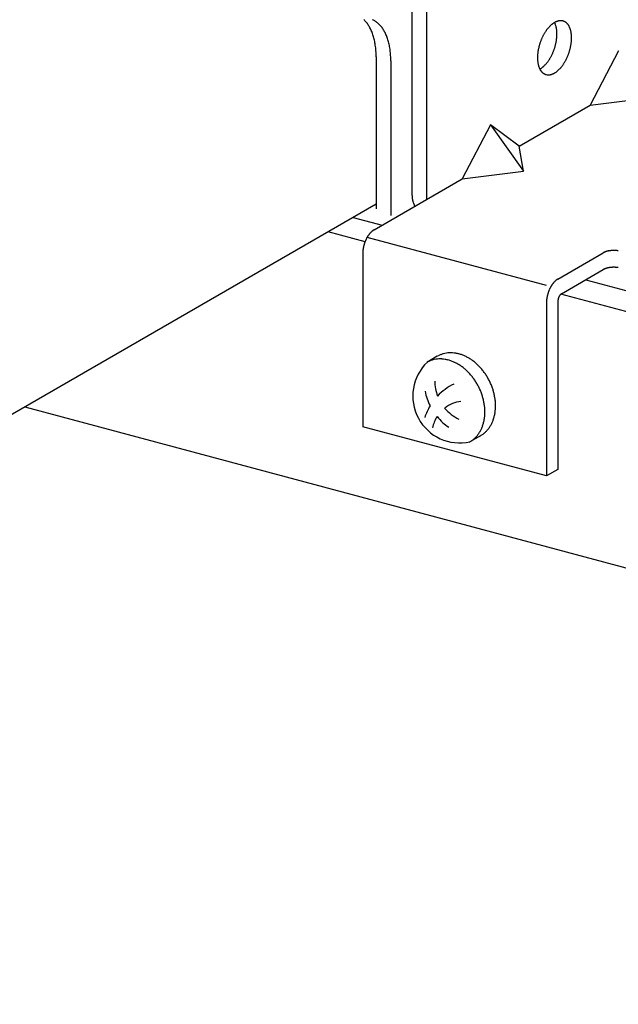
# Model space of a CAD drawing. Extents: x 50 to 4150, y 55 to 2915.
# Drawn here: x 582 to 594, y 1668 to 1687 of the extents above; entities that cross this region are included whole.
import ezdxf

# ---------------------------------------------------------------- set-up
doc = ezdxf.new("R2010")
doc.units = 0
doc.header["$LTSCALE"] = 10
doc.header["$MEASUREMENT"] = 0
for name, color, linetype in [('_8-2_野縁受け', 7, 'CONTINUOUS'), ('_8-3_野縁', 7, 'CONTINUOUS'), ('_8-A_クリップ', 7, 'CONTINUOUS'), ('_8-B_補強金具__金具__その他', 7, 'CONTINUOUS'), ('_8-C_ビス__アンカ__ボルト', 7, 'CONTINUOUS')]:
    doc.layers.add(name, color=color, linetype=linetype)

msp = doc.modelspace()

# ---------------------------------------------------------------- linework, layer by layer
at = {"layer": '_8-2_野縁受け', "color": 3, "linetype": 'Continuous'}
msp.add_line((589.264, 1683.101), (553.741, 1662.592), dxfattribs=at)
at = {"layer": '_8-3_野縁', "color": 2, "linetype": 'Continuous'}
for p, q in [((588.826, 1682.848), (589.377, 1682.7)), ((589.052, 1682.384), (588.349, 1682.573)), ((593.251, 1681.662), (732.738, 1644.287)), ((732.261, 1644.011), (592.775, 1681.387)), ((582.582, 1679.244), (726.495, 1640.682))]:
    msp.add_line(p, q, dxfattribs=at)
at = {"layer": '_8-A_クリップ', "color": 7, "linetype": 'Continuous'}
for p, q in [((589.264, 1685.901), (589.264, 1683.013)), ((589.543, 1685.826), (589.543, 1682.882))]:
    msp.add_line(p, q, dxfattribs=at)
for centre, radius, start, end in [((588.687, 1686.235), 0.506, 40.0241, 47.8281), ((588.625, 1686.183), 0.588, 32.958, 40.0216), ((588.537, 1686.126), 0.692, 26.6301, 32.9617), ((589.025, 1686.234), 0.411, 56.3325, 65.293), ((589.005, 1686.204), 0.447, 47.8397, 56.3108), ((588.965, 1686.161), 0.506, 40.0241, 47.8281), ((588.903, 1686.108), 0.588, 32.958, 40.0216), ((588.423, 1686.069), 0.819, 20.979, 26.637), ((588.285, 1686.016), 0.967, 15.9216, 20.9871), ((588.815, 1686.051), 0.692, 26.6301, 32.9617), ((588.701, 1685.994), 0.819, 20.979, 26.637), ((588.126, 1685.97), 1.133, 11.3701, 15.9296), ((587.951, 1685.935), 1.311, 7.2418, 11.3774), ((588.563, 1685.941), 0.967, 15.9216, 20.9871), ((588.405, 1685.896), 1.133, 11.3701, 15.9296), ((588.23, 1685.86), 1.311, 7.2418, 11.3774), ((587.767, 1685.911), 1.497, 3.4628, 7.2482), ((587.58, 1685.9), 1.684, 359.9688, 3.4684), ((588.045, 1685.837), 1.497, 3.4628, 7.2482), ((587.858, 1685.825), 1.684, 359.9688, 3.4684)]:
    msp.add_arc(centre, radius, start, end, dxfattribs=at)
at = {"layer": '_8-B_補強金具__金具__その他', "color": 3, "linetype": 'Continuous'}
for p, q in [((589.946, 1683.264), (589.946, 1689.944)), ((590.225, 1683.189), (590.225, 1689.869)), ((593.872, 1686.015), (593.332, 1684.983)), ((591.981, 1684.203), (593.332, 1684.983)), ((593.332, 1684.983), (594.498, 1685.128)), ((591.44, 1684.611), (590.9, 1683.579)), ((591.44, 1684.611), (592.066, 1683.724)), ((591.981, 1684.203), (591.44, 1684.611)), ((592.066, 1683.724), (591.981, 1684.203)), ((590.9, 1683.579), (592.066, 1683.724)), ((589.225, 1682.612), (590.9, 1683.579)), ((592.503, 1681.551), (589.091, 1682.465)), ((592.72, 1681.676), (593.584, 1682.175)), ((589.009, 1682.167), (589.009, 1678.867)), ((592.787, 1681.395), (593.584, 1681.855)), ((592.72, 1681.256), (592.72, 1678.056)), ((592.503, 1681.231), (592.503, 1677.931)), ((592.503, 1677.931), (589.009, 1678.867)), ((592.72, 1678.056), (592.503, 1677.931))]:
    msp.add_line(p, q, dxfattribs=at)
for centre, radius, start, end in [((592.96, 1686.091), 0.555, 134.2572, 136.2473), ((592.934, 1686.117), 0.519, 132.1746, 134.258), ((592.91, 1686.144), 0.482, 129.9895, 132.1755), ((592.888, 1686.171), 0.447, 127.6918, 129.9904), ((592.867, 1686.197), 0.414, 125.2714, 127.6928), ((592.849, 1686.224), 0.382, 122.7174, 125.2724), ((592.832, 1686.249), 0.352, 120.0189, 122.7184), ((592.818, 1686.273), 0.323, 117.1651, 120.0199), ((592.401, 1686.42), 0.289, 26.6962, 27.5302), ((592.378, 1686.409), 0.314, 23.7877, 26.697), ((592.353, 1686.398), 0.342, 21.0381, 23.7887), ((592.806, 1686.297), 0.297, 114.1458, 117.166), ((592.325, 1686.387), 0.371, 18.4367, 21.0391), ((592.296, 1686.377), 0.403, 15.9725, 18.4377), ((592.264, 1686.368), 0.436, 13.6348, 15.9735), ((592.796, 1686.319), 0.273, 110.952, 114.1466), ((592.789, 1686.339), 0.251, 107.5762, 110.9525), ((592.783, 1686.357), 0.232, 104.0141, 107.5765), ((592.779, 1686.374), 0.215, 100.2649, 104.014), ((592.776, 1686.389), 0.2, 96.3327, 100.2643), ((592.775, 1686.401), 0.188, 92.2272, 96.3314), ((592.774, 1686.411), 0.177, 87.9649, 92.2253), ((592.774, 1686.419), 0.169, 83.5693, 87.9624), ((592.775, 1686.425), 0.164, 79.0704, 83.5662), ((592.776, 1686.428), 0.16, 74.504, 79.0668), ((592.776, 1686.43), 0.159, 69.9098, 74.5001), ((592.776, 1686.429), 0.159, 65.3292, 69.9059), ((592.775, 1686.427), 0.162, 60.803, 65.3256), ((592.772, 1686.422), 0.167, 56.3684, 60.7997), ((592.768, 1686.416), 0.174, 52.0577, 56.3657), ((592.762, 1686.409), 0.184, 47.8966, 52.0556), ((592.755, 1686.4), 0.196, 43.904, 47.8952), ((592.744, 1686.39), 0.21, 40.092, 43.9032), ((592.732, 1686.38), 0.226, 36.4664, 40.0917), ((592.717, 1686.369), 0.245, 33.028, 36.4665), ((592.699, 1686.357), 0.266, 29.7734, 33.0285), ((592.679, 1686.346), 0.289, 26.6962, 29.7741), ((593.252, 1685.88), 0.917, 152.6595, 154.0843), ((593.231, 1685.89), 0.894, 151.2107, 152.6599), ((593.208, 1685.903), 0.868, 149.733, 151.2111), ((593.184, 1685.917), 0.839, 148.2219, 149.7335), ((593.157, 1685.934), 0.808, 146.6724, 148.2224), ((593.13, 1685.952), 0.775, 145.0793, 146.673), ((593.101, 1685.972), 0.74, 143.4369, 145.0799), ((593.073, 1685.993), 0.705, 141.7392, 143.4375), ((593.044, 1686.016), 0.668, 139.9797, 141.7398), ((593.015, 1686.04), 0.63, 138.1513, 139.9803), ((592.987, 1686.065), 0.593, 136.2465, 138.152), ((592.23, 1686.36), 0.471, 11.4131, 13.6358), ((592.195, 1686.353), 0.506, 9.2971, 11.414), ((592.159, 1686.347), 0.543, 7.2775, 9.298), ((592.122, 1686.342), 0.58, 5.3452, 7.2783), ((592.085, 1686.339), 0.618, 3.4921, 5.346), ((591.905, 1686.338), 0.797, 355.1597, 356.7237), ((592.047, 1686.336), 0.655, 1.7102, 3.4928), ((591.939, 1686.336), 0.764, 356.7232, 358.3328), ((592.01, 1686.335), 0.692, 359.9925, 1.7109), ((591.974, 1686.335), 0.729, 358.3322, 359.9931), ((592.656, 1686.334), 0.314, 23.7877, 26.697), ((592.631, 1686.323), 0.342, 21.0381, 23.7887), ((592.604, 1686.313), 0.371, 18.4367, 21.0391), ((592.574, 1686.303), 0.403, 15.9725, 18.4377), ((592.542, 1686.293), 0.436, 13.6348, 15.9735), ((592.508, 1686.285), 0.471, 11.4131, 13.6358), ((592.473, 1686.278), 0.506, 9.2971, 11.414), ((592.437, 1686.272), 0.543, 7.2775, 9.298), ((592.4, 1686.268), 0.58, 5.3452, 7.2783), ((592.363, 1686.264), 0.618, 3.4921, 5.346), ((592.325, 1686.262), 0.655, 1.7102, 3.4928), ((593.292, 1685.859), 0.962, 165.075, 166.4547), ((593.302, 1685.856), 0.973, 163.7054, 165.0753), ((593.309, 1685.854), 0.979, 162.342, 163.7058), ((593.311, 1685.853), 0.982, 160.981, 162.3423), ((593.31, 1685.854), 0.98, 159.6188, 160.9813), ((593.305, 1685.856), 0.975, 158.2517, 159.6191), ((593.296, 1685.859), 0.966, 156.8761, 158.2521), ((593.285, 1685.864), 0.953, 155.4881, 156.8764), ((593.27, 1685.871), 0.937, 154.0839, 155.4885), ((591.732, 1686.365), 0.973, 343.7054, 345.0753), ((591.742, 1686.363), 0.962, 345.075, 346.4547), ((591.756, 1686.359), 0.948, 346.4543, 347.8477), ((591.773, 1686.356), 0.93, 347.8473, 349.2582), ((591.794, 1686.352), 0.909, 349.2578, 350.6904), ((591.818, 1686.348), 0.885, 350.6899, 352.1484), ((591.844, 1686.344), 0.858, 352.1479, 353.6367), ((591.874, 1686.341), 0.829, 353.6363, 355.1602), ((592.051, 1686.281), 0.93, 347.8473, 349.2582), ((592.072, 1686.277), 0.909, 349.2578, 350.6904), ((592.096, 1686.273), 0.885, 350.6899, 352.1484), ((592.123, 1686.27), 0.858, 352.1479, 353.6367), ((592.152, 1686.266), 0.829, 353.6363, 355.1602), ((592.183, 1686.264), 0.797, 355.1597, 356.7237), ((592.217, 1686.262), 0.764, 356.7232, 358.3328), ((592.288, 1686.261), 0.692, 359.9925, 1.7109), ((592.252, 1686.261), 0.729, 358.3322, 359.9931), ((593.096, 1685.885), 0.764, 176.7232, 178.3328), ((593.129, 1685.883), 0.797, 175.1597, 176.7237), ((593.161, 1685.881), 0.829, 173.6363, 175.1602), ((593.19, 1685.877), 0.858, 172.1479, 173.6367), ((593.217, 1685.874), 0.885, 170.6899, 172.1484), ((593.241, 1685.87), 0.909, 169.2578, 170.6904), ((593.261, 1685.866), 0.93, 167.8473, 169.2582), ((593.279, 1685.862), 0.948, 166.4543, 167.8477), ((591.803, 1686.331), 0.894, 331.2107, 332.6599), ((591.783, 1686.342), 0.917, 332.6595, 334.0843), ((591.765, 1686.35), 0.937, 334.0839, 335.4885), ((591.75, 1686.357), 0.953, 335.4881, 336.8764), ((591.738, 1686.362), 0.966, 336.8761, 338.2521), ((591.73, 1686.366), 0.975, 338.2517, 339.6191), ((591.725, 1686.367), 0.98, 339.6188, 340.9813), ((591.724, 1686.368), 0.982, 340.981, 342.3423), ((591.726, 1686.367), 0.979, 342.342, 343.7058), ((592.016, 1686.288), 0.966, 336.8761, 338.2521), ((592.008, 1686.291), 0.975, 338.2517, 339.6191), ((592.003, 1686.293), 0.98, 339.6188, 340.9813), ((592.002, 1686.293), 0.982, 340.981, 342.3423), ((592.004, 1686.293), 0.979, 342.342, 343.7058), ((592.01, 1686.291), 0.973, 343.7054, 345.0753), ((592.021, 1686.288), 0.962, 345.075, 346.4547), ((592.034, 1686.285), 0.948, 346.4543, 347.8477), ((593.061, 1685.886), 0.729, 178.3322, 179.9931), ((593.024, 1685.886), 0.692, 179.9925, 181.7109), ((592.987, 1685.885), 0.655, 181.7102, 183.4928), ((592.95, 1685.883), 0.618, 183.4921, 185.346), ((592.913, 1685.879), 0.58, 185.3452, 187.2783), ((592.876, 1685.874), 0.543, 187.2775, 189.298), ((592.839, 1685.869), 0.506, 189.2971, 191.414), ((592.804, 1685.861), 0.471, 191.4131, 193.6358), ((592.771, 1685.853), 0.436, 193.6348, 195.9735), ((592.739, 1685.844), 0.403, 195.9725, 198.4377), ((592.1, 1686.104), 0.519, 312.1746, 314.258), ((592.074, 1686.131), 0.555, 314.2572, 316.2473), ((592.047, 1686.156), 0.593, 316.2465, 318.152), ((592.02, 1686.181), 0.63, 318.1513, 319.9803), ((591.991, 1686.206), 0.668, 319.9797, 321.7398), ((591.962, 1686.228), 0.705, 321.7392, 323.4375), ((591.933, 1686.25), 0.74, 323.4369, 325.0799), ((591.905, 1686.27), 0.775, 325.0793, 326.673), ((591.877, 1686.288), 0.808, 326.6724, 328.2224), ((591.851, 1686.304), 0.839, 328.2219, 329.7335), ((591.826, 1686.318), 0.868, 329.733, 331.2111), ((592.24, 1686.154), 0.705, 321.7392, 323.4375), ((592.211, 1686.175), 0.74, 323.4369, 325.0799), ((592.183, 1686.195), 0.775, 325.0793, 326.673), ((592.155, 1686.213), 0.808, 326.6724, 328.2224), ((592.129, 1686.229), 0.839, 328.2219, 329.7335), ((592.104, 1686.244), 0.868, 329.733, 331.2111), ((592.081, 1686.256), 0.894, 331.2107, 332.6599), ((592.061, 1686.267), 0.917, 332.6595, 334.0843), ((592.043, 1686.276), 0.937, 334.0839, 335.4885), ((592.028, 1686.283), 0.953, 335.4881, 336.8764), ((592.709, 1685.834), 0.371, 198.4367, 201.0391), ((592.682, 1685.824), 0.342, 201.0381, 203.7887), ((592.656, 1685.812), 0.314, 203.7877, 206.697), ((592.634, 1685.801), 0.289, 206.6962, 209.7741), ((592.216, 1685.948), 0.323, 299.8773, 300.0199), ((592.202, 1685.972), 0.352, 300.0189, 302.7184), ((592.613, 1685.789), 0.266, 209.7734, 213.0285), ((592.596, 1685.778), 0.245, 213.028, 216.4665), ((592.186, 1685.998), 0.382, 302.7174, 305.2724), ((592.581, 1685.767), 0.226, 216.4664, 220.0917), ((592.167, 1686.024), 0.414, 305.2714, 307.6928), ((592.568, 1685.756), 0.21, 220.092, 223.9032), ((592.558, 1685.747), 0.196, 223.904, 227.8952), ((592.147, 1686.051), 0.447, 307.6918, 309.9904), ((592.55, 1685.738), 0.184, 227.8966, 232.0556), ((592.124, 1686.077), 0.482, 309.9895, 312.1755), ((592.545, 1685.731), 0.174, 232.0577, 236.3657), ((592.541, 1685.725), 0.167, 236.3684, 240.7997), ((592.538, 1685.72), 0.162, 240.803, 245.3256), ((592.537, 1685.718), 0.159, 245.3292, 249.9059), ((592.537, 1685.717), 0.159, 249.9098, 254.5001), ((592.537, 1685.718), 0.16, 254.504, 259.0668), ((592.538, 1685.722), 0.164, 259.0704, 263.5662), ((592.538, 1685.728), 0.169, 263.5693, 267.9624), ((592.539, 1685.736), 0.177, 267.9649, 272.2253), ((592.538, 1685.746), 0.188, 272.2272, 276.3314), ((592.537, 1685.758), 0.2, 276.3327, 280.2643), ((592.534, 1685.773), 0.215, 280.2649, 284.014), ((592.53, 1685.789), 0.232, 284.0141, 287.5765), ((592.524, 1685.808), 0.251, 287.5762, 290.9525), ((592.516, 1685.828), 0.273, 290.952, 294.1466), ((592.507, 1685.85), 0.297, 294.1458, 297.166), ((592.495, 1685.873), 0.323, 297.1651, 300.0199), ((592.48, 1685.898), 0.352, 300.0189, 302.7184), ((592.464, 1685.923), 0.382, 302.7174, 305.2724), ((592.446, 1685.949), 0.414, 305.2714, 307.6928), ((592.425, 1685.976), 0.447, 307.6918, 309.9904), ((592.403, 1686.003), 0.482, 309.9895, 312.1755), ((592.378, 1686.03), 0.519, 312.1746, 314.258), ((592.353, 1686.056), 0.555, 314.2572, 316.2473), ((592.326, 1686.082), 0.593, 316.2465, 318.152), ((592.298, 1686.107), 0.63, 318.1513, 319.9803), ((592.269, 1686.131), 0.668, 319.9797, 321.7398), ((590.32, 1683.264), 0.374, 180.0054, 182.1571), ((590.331, 1683.264), 0.385, 182.1567, 184.2676), ((590.341, 1683.265), 0.395, 184.2673, 186.3408), ((590.351, 1683.266), 0.405, 186.3405, 188.38), ((590.36, 1683.268), 0.414, 188.3797, 190.3885), ((590.369, 1683.269), 0.423, 190.3882, 192.3697), ((590.376, 1683.271), 0.431, 192.3694, 194.3269), ((590.383, 1683.273), 0.438, 194.3266, 196.2634), ((590.389, 1683.274), 0.444, 196.263, 198.1823), ((590.394, 1683.276), 0.449, 198.182, 200.0869), ((590.397, 1683.277), 0.453, 200.0866, 201.9804), ((590.4, 1683.278), 0.455, 201.9801, 203.8659), ((590.402, 1683.279), 0.457, 203.8656, 205.7465), ((590.402, 1683.279), 0.458, 205.7462, 207.6254), ((590.402, 1683.279), 0.457, 207.6251, 208.6108), ((589.464, 1682.27), 0.42, 138.1513, 139.9803), ((589.445, 1682.287), 0.395, 136.2465, 138.152), ((589.427, 1682.304), 0.37, 134.2572, 136.2473), ((589.41, 1682.321), 0.346, 132.1746, 134.258), ((589.394, 1682.339), 0.322, 129.9895, 132.1755), ((589.379, 1682.357), 0.298, 127.6918, 129.9904), ((589.365, 1682.375), 0.276, 125.2714, 127.6928), ((589.353, 1682.392), 0.255, 122.7174, 125.2724), ((589.342, 1682.409), 0.234, 120.0189, 122.7184), ((589.661, 1682.146), 0.654, 160.981, 162.3423), ((589.66, 1682.146), 0.654, 159.6188, 160.9813), ((589.657, 1682.147), 0.65, 158.2517, 159.6191), ((589.652, 1682.149), 0.644, 156.8761, 158.2521), ((589.644, 1682.153), 0.635, 155.4881, 156.8764), ((589.634, 1682.157), 0.625, 154.0839, 155.4885), ((589.622, 1682.163), 0.611, 152.6595, 154.0843), ((589.608, 1682.17), 0.596, 151.2107, 152.6599), ((589.593, 1682.179), 0.579, 149.733, 151.2111), ((589.576, 1682.188), 0.559, 148.2219, 149.7335), ((589.559, 1682.199), 0.539, 146.6724, 148.2224), ((589.54, 1682.211), 0.517, 145.0793, 146.673), ((589.522, 1682.224), 0.494, 143.4369, 145.0799), ((589.502, 1682.239), 0.47, 141.7392, 143.4375), ((589.483, 1682.254), 0.445, 139.9797, 141.7398), ((589.518, 1682.167), 0.509, 176.7232, 178.3328), ((589.494, 1682.167), 0.486, 178.3322, 179.9931), ((589.54, 1682.165), 0.531, 175.1597, 176.7237), ((589.561, 1682.164), 0.553, 173.6363, 175.1602), ((589.581, 1682.161), 0.572, 172.1479, 173.6367), ((589.599, 1682.159), 0.59, 170.6899, 172.1484), ((589.614, 1682.156), 0.606, 169.2578, 170.6904), ((589.628, 1682.154), 0.62, 167.8473, 169.2582), ((589.64, 1682.151), 0.632, 166.4543, 167.8477), ((589.649, 1682.149), 0.641, 165.075, 166.4547), ((589.655, 1682.147), 0.648, 163.7054, 165.0753), ((589.66, 1682.146), 0.653, 162.342, 163.7058), ((593.685, 1682), 0.202, 118.0132, 119.9827), ((593.695, 1681.982), 0.223, 116.1734, 118.0146), ((593.705, 1681.962), 0.245, 114.4468, 116.1748), ((593.714, 1681.941), 0.268, 112.82, 114.448), ((593.723, 1681.919), 0.292, 111.2813, 112.821), ((593.732, 1681.897), 0.315, 109.8204, 111.2822), ((593.74, 1681.875), 0.339, 108.4282, 109.8212), ((593.747, 1681.853), 0.362, 107.0965, 108.4289), ((593.754, 1681.831), 0.385, 105.818, 107.0971), ((593.76, 1681.81), 0.407, 104.5863, 105.8186), ((593.765, 1681.789), 0.428, 103.3954, 104.5868), ((593.77, 1681.77), 0.448, 102.24, 103.3959), ((593.774, 1681.752), 0.467, 101.1153, 102.2405), ((593.777, 1681.735), 0.483, 100.0167, 101.1157), ((593.78, 1681.721), 0.498, 98.9401, 100.0171), ((593.782, 1681.708), 0.511, 97.8816, 98.9404), ((593.783, 1681.697), 0.522, 96.8374, 97.8819), ((593.784, 1681.689), 0.53, 95.8042, 96.8378), ((593.785, 1681.683), 0.536, 94.7785, 95.8045), ((593.785, 1681.68), 0.539, 93.7569, 94.7788), ((593.785, 1681.679), 0.54, 92.7364, 93.7572), ((593.785, 1681.681), 0.538, 91.7135, 92.7367), ((593.785, 1681.685), 0.534, 90.6851, 91.7138), ((593.785, 1681.692), 0.527, 89.6478, 90.6854), ((593.785, 1681.702), 0.518, 88.5983, 89.6482), ((593.785, 1681.713), 0.506, 87.5328, 88.5986), ((593.786, 1681.727), 0.492, 86.4476, 87.5331), ((593.787, 1681.742), 0.477, 85.3389, 86.448), ((593.788, 1681.76), 0.459, 84.2021, 85.3393), ((593.79, 1681.779), 0.44, 83.0328, 84.2026), ((593.793, 1681.799), 0.42, 81.8259, 83.0333), ((593.796, 1681.82), 0.398, 80.5757, 81.8264), ((593.799, 1681.843), 0.376, 79.2763, 80.5763), ((593.685, 1681.68), 0.202, 118.0132, 119.9827), ((593.695, 1681.662), 0.223, 116.1734, 118.0146), ((593.705, 1681.642), 0.245, 114.4468, 116.1748), ((593.714, 1681.621), 0.268, 112.82, 114.448), ((593.723, 1681.599), 0.292, 111.2813, 112.821), ((593.732, 1681.577), 0.315, 109.8204, 111.2822), ((593.74, 1681.555), 0.339, 108.4282, 109.8212), ((593.747, 1681.533), 0.362, 107.0965, 108.4289), ((593.754, 1681.511), 0.385, 105.818, 107.0971), ((593.76, 1681.49), 0.407, 104.5863, 105.8186), ((593.765, 1681.469), 0.428, 103.3954, 104.5868), ((593.77, 1681.45), 0.448, 102.24, 103.3959), ((593.774, 1681.432), 0.467, 101.1153, 102.2405), ((593.777, 1681.415), 0.483, 100.0167, 101.1157), ((593.78, 1681.401), 0.498, 98.9401, 100.0171), ((593.782, 1681.388), 0.511, 97.8816, 98.9404), ((593.783, 1681.377), 0.522, 96.8374, 97.8819), ((593.784, 1681.369), 0.53, 95.8042, 96.8378), ((593.785, 1681.363), 0.536, 94.7785, 95.8045), ((593.785, 1681.36), 0.539, 93.7569, 94.7788), ((593.785, 1681.359), 0.54, 92.7364, 93.7572), ((593.785, 1681.361), 0.538, 91.7135, 92.7367), ((593.785, 1681.365), 0.534, 90.6851, 91.7138), ((593.785, 1681.372), 0.527, 89.6478, 90.6854), ((593.785, 1681.382), 0.518, 88.5983, 89.6482), ((593.785, 1681.393), 0.506, 87.5328, 88.5986), ((593.786, 1681.407), 0.492, 86.4476, 87.5331), ((593.787, 1681.422), 0.477, 85.3389, 86.448), ((593.788, 1681.44), 0.459, 84.2021, 85.3393), ((593.79, 1681.459), 0.44, 83.0328, 84.2026), ((593.793, 1681.479), 0.42, 81.8259, 83.0333), ((593.796, 1681.5), 0.398, 80.5757, 81.8264), ((593.799, 1681.523), 0.376, 79.2763, 80.5763), ((592.959, 1681.333), 0.42, 138.1513, 139.9803), ((592.94, 1681.35), 0.395, 136.2465, 138.152), ((592.922, 1681.367), 0.37, 134.2572, 136.2473), ((592.905, 1681.385), 0.346, 132.1746, 134.258), ((592.889, 1681.403), 0.322, 129.9895, 132.1755), ((592.874, 1681.421), 0.298, 127.6918, 129.9904), ((592.86, 1681.438), 0.276, 125.2714, 127.6928), ((592.848, 1681.456), 0.255, 122.7174, 125.2724), ((592.837, 1681.473), 0.234, 120.0189, 122.7184), ((593.155, 1681.209), 0.654, 159.6188, 160.9813), ((593.152, 1681.211), 0.65, 158.2517, 159.6191), ((593.146, 1681.213), 0.644, 156.8761, 158.2521), ((593.138, 1681.216), 0.635, 155.4881, 156.8764), ((593.128, 1681.221), 0.625, 154.0839, 155.4885), ((593.117, 1681.227), 0.611, 152.6595, 154.0843), ((593.103, 1681.234), 0.596, 151.2107, 152.6599), ((593.088, 1681.242), 0.579, 149.733, 151.2111), ((593.071, 1681.252), 0.559, 148.2219, 149.7335), ((593.054, 1681.263), 0.539, 146.6724, 148.2224), ((593.035, 1681.275), 0.517, 145.0793, 146.673), ((593.016, 1681.288), 0.494, 143.4369, 145.0799), ((592.997, 1681.302), 0.47, 141.7392, 143.4375), ((592.978, 1681.317), 0.445, 139.9797, 141.7398), ((592.989, 1681.231), 0.486, 178.3322, 179.9931), ((593.035, 1681.229), 0.531, 175.1597, 176.7237), ((593.012, 1681.23), 0.509, 176.7232, 178.3328), ((593.056, 1681.227), 0.553, 173.6363, 175.1602), ((593.075, 1681.225), 0.572, 172.1479, 173.6367), ((593.093, 1681.223), 0.59, 170.6899, 172.1484), ((593.109, 1681.22), 0.606, 169.2578, 170.6904), ((593.123, 1681.217), 0.62, 167.8473, 169.2582), ((593.134, 1681.215), 0.632, 166.4543, 167.8477), ((593.143, 1681.213), 0.641, 165.075, 166.4547), ((593.15, 1681.211), 0.648, 163.7054, 165.0753), ((593.154, 1681.21), 0.653, 162.342, 163.7058), ((593.156, 1681.209), 0.654, 160.981, 162.3423), ((592.892, 1681.255), 0.173, 173.6363, 175.1602), ((592.886, 1681.255), 0.166, 175.1597, 176.7237), ((592.879, 1681.256), 0.159, 176.7232, 178.3328), ((592.871, 1681.256), 0.152, 178.3322, 179.9931), ((592.904, 1681.253), 0.184, 170.6899, 172.1484), ((592.898, 1681.254), 0.179, 172.1479, 173.6367), ((592.909, 1681.252), 0.189, 169.2578, 170.6904), ((592.913, 1681.252), 0.194, 167.8473, 169.2582), ((592.917, 1681.251), 0.198, 166.4543, 167.8477), ((592.92, 1681.25), 0.2, 165.075, 166.4547), ((592.922, 1681.25), 0.203, 163.7054, 165.0753), ((592.923, 1681.249), 0.204, 162.342, 163.7058), ((592.924, 1681.249), 0.205, 160.981, 162.3423), ((592.923, 1681.249), 0.204, 159.6188, 160.9813), ((592.922, 1681.249), 0.203, 158.2517, 159.6191), ((592.92, 1681.25), 0.201, 156.8761, 158.2521), ((592.918, 1681.251), 0.199, 155.4881, 156.8764), ((592.915, 1681.253), 0.195, 154.0839, 155.4885), ((592.911, 1681.254), 0.191, 152.6595, 154.0843), ((592.907, 1681.257), 0.186, 151.2107, 152.6599), ((592.902, 1681.259), 0.181, 149.733, 151.2111), ((592.897, 1681.262), 0.175, 148.2219, 149.7335), ((592.891, 1681.266), 0.168, 146.6724, 148.2224), ((592.886, 1681.269), 0.161, 145.0793, 146.673), ((592.88, 1681.274), 0.154, 143.4369, 145.0799), ((592.874, 1681.278), 0.147, 141.7392, 143.4375), ((592.868, 1681.283), 0.139, 139.9797, 141.7398), ((592.862, 1681.288), 0.131, 138.1513, 139.9803), ((592.856, 1681.293), 0.124, 136.2465, 138.152), ((592.85, 1681.298), 0.116, 134.2572, 136.2473), ((592.845, 1681.304), 0.108, 132.1746, 134.258), ((592.84, 1681.309), 0.101, 129.9895, 132.1755), ((592.835, 1681.315), 0.0932, 127.6918, 129.9904), ((592.831, 1681.321), 0.0862, 125.2714, 127.6928), ((592.827, 1681.326), 0.0795, 122.7174, 125.2724), ((592.824, 1681.331), 0.0732, 120.0189, 122.7184)]:
    msp.add_arc(centre, radius, start, end, dxfattribs=at)
at = {"layer": '_8-C_ビス__アンカ__ボルト', "color": 2, "linetype": 'Continuous'}
for p, q in [((590.427, 1680.207), (590.225, 1680.09)), ((591.251, 1678.697), (591.048, 1678.58))]:
    msp.add_line(p, q, dxfattribs=at)
for centre, radius, start, end in [((590.468, 1679.669), 0.487, 111.6086, 118.2567), ((590.47, 1679.662), 0.493, 105.0134, 111.6015), ((590.474, 1679.648), 0.508, 98.5503, 105.0072), ((590.478, 1679.625), 0.532, 92.2788, 98.5454), ((590.671, 1679.784), 0.488, 118.264, 120), ((590.671, 1679.786), 0.487, 111.6086, 118.2567), ((590.479, 1679.594), 0.563, 86.2426, 92.2755), ((590.673, 1679.779), 0.493, 105.0134, 111.6015), ((590.476, 1679.555), 0.601, 80.4681, 86.2409), ((590.677, 1679.765), 0.508, 98.5503, 105.0072), ((590.469, 1679.511), 0.646, 74.9661, 80.4678), ((590.68, 1679.742), 0.532, 92.2788, 98.5454), ((590.456, 1679.462), 0.697, 69.7339, 74.9668), ((590.681, 1679.711), 0.563, 86.2426, 92.2755), ((590.437, 1679.411), 0.751, 64.7592, 69.7354), ((590.679, 1679.672), 0.601, 80.4681, 86.2409), ((590.671, 1679.628), 0.646, 74.9661, 80.4678), ((590.658, 1679.579), 0.697, 69.7339, 74.9668), ((590.639, 1679.528), 0.751, 64.7592, 69.7354), ((590.615, 1679.476), 0.808, 60.0227, 64.7612), ((590.586, 1679.426), 0.867, 55.5007, 60.025), ((590.554, 1679.379), 0.924, 51.1672, 55.5032), ((590.853, 1679.451), 0.892, 133.5655, 282.6708), ((590.412, 1679.359), 0.808, 60.0227, 64.7612), ((590.383, 1679.309), 0.867, 55.5007, 60.025), ((590.351, 1679.262), 0.924, 51.1672, 55.5032), ((590.317, 1679.22), 0.978, 46.9953, 51.1698), ((590.284, 1679.184), 1.027, 42.9577, 46.9978), ((590.52, 1679.337), 0.978, 46.9953, 51.1698), ((590.486, 1679.301), 1.027, 42.9577, 46.9978), ((590.455, 1679.272), 1.069, 39.0278, 42.9602), ((590.429, 1679.25), 1.103, 35.1792, 39.0302), ((590.253, 1679.155), 1.069, 39.0278, 42.9602), ((590.226, 1679.133), 1.103, 35.1792, 39.0302), ((590.206, 1679.119), 1.128, 31.3862, 35.1815), ((590.409, 1679.236), 1.128, 31.3862, 35.1815), ((590.397, 1679.229), 1.141, 27.6236, 31.3885), ((590.395, 1679.228), 1.144, 23.8664, 27.6259), ((591.175, 1679.734), 0.796, 179.9785, 200.9338), ((591.218, 1678.706), 1.083, 116.2606, 136.5559), ((590.195, 1679.112), 1.141, 27.6236, 31.3885), ((590.193, 1679.111), 1.144, 23.8664, 27.6259), ((590.201, 1679.114), 1.135, 20.0898, 23.8687), ((590.403, 1679.231), 1.135, 20.0898, 23.8687), ((590.422, 1679.238), 1.115, 16.2686, 20.0921), ((590.451, 1679.246), 1.085, 12.3773, 16.271), ((591.235, 1679.736), 1.058, 190.6056, 206.6328), ((590.219, 1679.121), 1.115, 16.2686, 20.0921), ((590.248, 1679.129), 1.085, 12.3773, 16.271), ((590.489, 1679.255), 1.046, 8.3901, 12.3798), ((590.535, 1679.261), 1, 4.2802, 8.3926), ((591.218, 1678.706), 1.083, 149.0763, 161.8553), ((590.957, 1678.724), 0.631, 97.2291, 128.1414), ((591.175, 1679.734), 0.796, 220.1878, 245.0166), ((590.286, 1679.138), 1.046, 8.3901, 12.3798), ((590.332, 1679.144), 1, 4.2802, 8.3926), ((590.384, 1679.148), 0.948, 0.0208, 4.2828), ((590.7, 1679.261), 0.834, 350.9453, 355.5871), ((590.587, 1679.265), 0.948, 0.0208, 4.2828), ((590.643, 1679.265), 0.892, 355.5847, 0.0233), ((590.957, 1678.724), 0.631, 147.9626, 169.0728), ((591.235, 1679.736), 1.058, 219.7797, 236.2611), ((590.555, 1679.135), 0.776, 346.0779, 350.9475), ((590.498, 1679.144), 0.834, 350.9453, 355.5871), ((590.44, 1679.148), 0.892, 355.5847, 0.0233), ((590.861, 1679.221), 0.668, 335.579, 340.9622), ((590.812, 1679.238), 0.72, 340.9611, 346.0797), ((590.758, 1679.252), 0.776, 346.0779, 350.9475), ((590.702, 1679.084), 0.62, 329.9245, 335.5791), ((590.659, 1679.104), 0.668, 335.579, 340.9622), ((590.609, 1679.121), 0.72, 340.9611, 346.0797), ((590.968, 1679.16), 0.544, 317.8307, 323.9994), ((590.94, 1679.181), 0.579, 324.002, 329.9234), ((590.905, 1679.201), 0.62, 329.9245, 335.5791), ((590.798, 1679.011), 0.499, 304.9019, 311.4408), ((590.786, 1679.026), 0.518, 311.4464, 317.8265), ((590.766, 1679.043), 0.544, 317.8307, 323.9994), ((590.738, 1679.064), 0.579, 324.002, 329.9234), ((591.007, 1679.12), 0.488, 298.264, 304.8951), ((591.001, 1679.128), 0.499, 304.9019, 311.4408), ((590.988, 1679.143), 0.518, 311.4464, 317.8265), ((590.804, 1679.003), 0.488, 298.264, 304.8951)]:
    msp.add_arc(centre, radius, start, end, dxfattribs=at)

doc.saveas('drawing.dxf')
